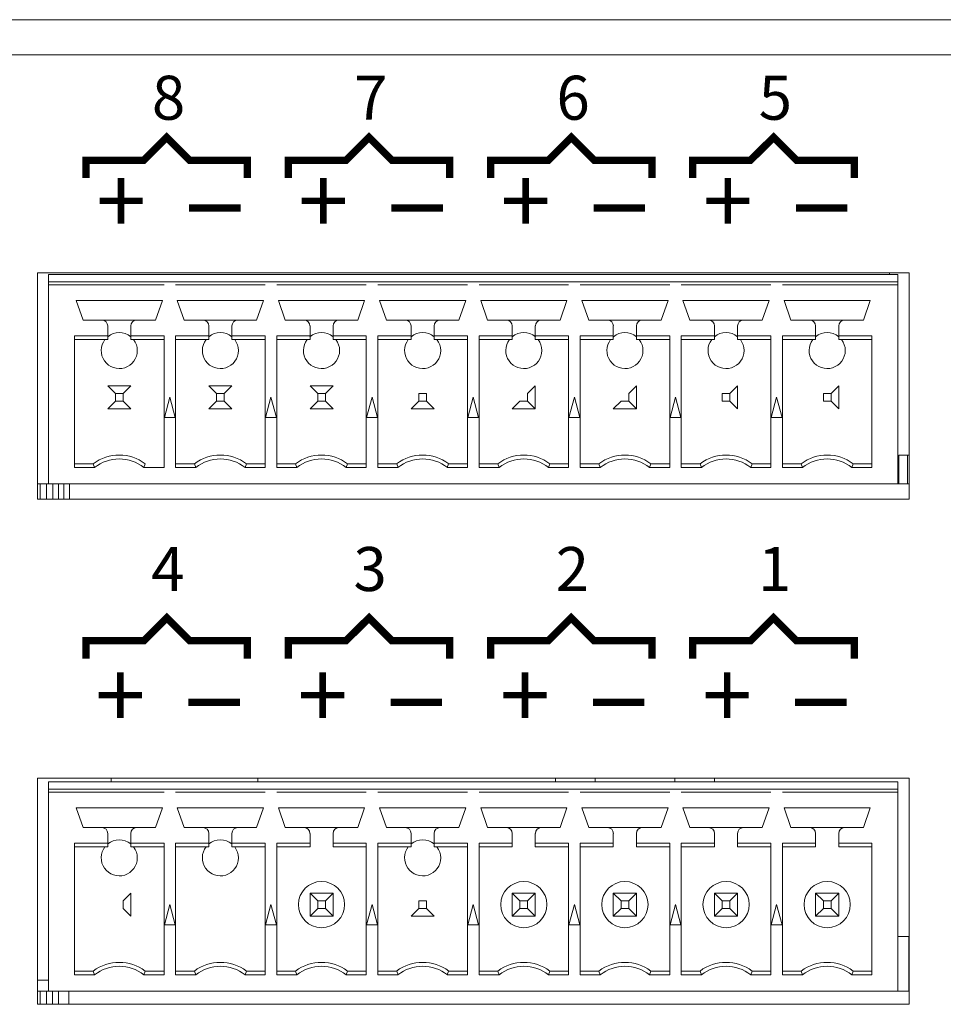
# Model space of a CAD drawing. Units: inches. Extents: x 0 to 34, y 0 to 22.
# Drawn here: x 9.2 to 10.5, y 2.8 to 4.2 of the extents above; entities that cross this region are included whole.
import ezdxf
from ezdxf.enums import TextEntityAlignment as Align

# ---------------------------------------------------------------- set-up
doc = ezdxf.new("R2010")
doc.units = ezdxf.units.IN
doc.header["$MEASUREMENT"] = 0
doc.linetypes.add('SLD-Solid', pattern=[0])
doc.layers.add('PART', color=4, linetype='Continuous')
doc.layers.add('SILK', color=7, linetype='Continuous')
doc.styles.add('Swiss721 Cn Bt (Roman)', font='swissc.ttf')

msp = doc.modelspace()

# ---------------------------------------------------------------- linework, layer by layer
at = {"layer": 'PART', "linetype": 'SLD-Solid', "lineweight": 15}
for p, q in [((1.6307, 4.1637), (18.4847, 4.1637)), ((1.6307, 4.1157), (18.4847, 4.1157)), ((10.4333, 3.8187), (9.2458, 3.8187)), ((9.2458, 3.8187), (9.2458, 3.5101)), ((9.2607, 3.8161), (9.2607, 3.8063)), ((10.4181, 3.8161), (9.2607, 3.8161)), ((10.4066, 3.8161), (10.4066, 3.8187)), ((10.4181, 3.8161), (10.4181, 3.8063)), ((10.4333, 3.5101), (10.4333, 3.8187)), ((9.2607, 3.8063), (9.4181, 3.8063)), ((9.2607, 3.8063), (9.2607, 3.8024)), ((9.2607, 3.5307), (9.2607, 3.8024)), ((9.4181, 3.8024), (9.2607, 3.8024)), ((9.4181, 3.8063), (9.4339, 3.8063)), ((9.4339, 3.8063), (9.5559, 3.8063)), ((9.5559, 3.8024), (9.4339, 3.8024)), ((9.5559, 3.8063), (9.5717, 3.8063)), ((9.5717, 3.8063), (9.6937, 3.8063)), ((9.6937, 3.8024), (9.5717, 3.8024)), ((9.6937, 3.8063), (9.7095, 3.8063)), ((9.7095, 3.8063), (9.8315, 3.8063)), ((9.8315, 3.8024), (9.7095, 3.8024)), ((9.8315, 3.8063), (9.8473, 3.8063)), ((9.8473, 3.8063), (9.9693, 3.8063)), ((9.9693, 3.8024), (9.8473, 3.8024)), ((9.9693, 3.8063), (9.9851, 3.8063)), ((9.9851, 3.8063), (10.1071, 3.8063)), ((10.1071, 3.8024), (9.9851, 3.8024)), ((10.1071, 3.8063), (10.1229, 3.8063)), ((10.1229, 3.8063), (10.2449, 3.8063)), ((10.2449, 3.8024), (10.1229, 3.8024)), ((10.2449, 3.8063), (10.2607, 3.8063)), ((10.2607, 3.8063), (10.4181, 3.8063)), ((10.4181, 3.8024), (10.2607, 3.8024)), ((10.4181, 3.8024), (10.4181, 3.8063)), ((10.4181, 3.8024), (10.4181, 3.5307)), ((9.4158, 3.7807), (9.2985, 3.7807)), ((9.3077, 3.7539), (9.2985, 3.7807)), ((9.4158, 3.7807), (9.4065, 3.7539)), ((9.5536, 3.7807), (9.4362, 3.7807)), ((9.4455, 3.7539), (9.4362, 3.7807)), ((9.5536, 3.7807), (9.5443, 3.7539)), ((9.6914, 3.7807), (9.574, 3.7807)), ((9.5833, 3.7539), (9.574, 3.7807)), ((9.6914, 3.7807), (9.6821, 3.7539)), ((9.8292, 3.7807), (9.7118, 3.7807)), ((9.7211, 3.7539), (9.7118, 3.7807)), ((9.8292, 3.7807), (9.8199, 3.7539)), ((9.967, 3.7807), (9.8496, 3.7807)), ((9.8589, 3.7539), (9.8496, 3.7807)), ((9.967, 3.7807), (9.9577, 3.7539)), ((10.1048, 3.7807), (9.9874, 3.7807)), ((9.9967, 3.7539), (9.9874, 3.7807)), ((10.1048, 3.7807), (10.0955, 3.7539)), ((10.2425, 3.7807), (10.1252, 3.7807)), ((10.1345, 3.7539), (10.1252, 3.7807)), ((10.2425, 3.7807), (10.2333, 3.7539)), ((10.3803, 3.7807), (10.263, 3.7807)), ((10.2723, 3.7539), (10.263, 3.7807)), ((10.3803, 3.7807), (10.3711, 3.7539)), ((9.3335, 3.7539), (9.3077, 3.7539)), ((9.3335, 3.7539), (9.3807, 3.7539)), ((9.3414, 3.7328), (9.3414, 3.7461)), ((9.3729, 3.7461), (9.3729, 3.7328)), ((9.4065, 3.7539), (9.3807, 3.7539)), ((9.4713, 3.7539), (9.4455, 3.7539)), ((9.4713, 3.7539), (9.5185, 3.7539)), ((9.4792, 3.7328), (9.4792, 3.7461)), ((9.5107, 3.7461), (9.5107, 3.7328)), ((9.5443, 3.7539), (9.5185, 3.7539)), ((9.6091, 3.7539), (9.5833, 3.7539)), ((9.6091, 3.7539), (9.6563, 3.7539)), ((9.617, 3.7328), (9.617, 3.7461)), ((9.6485, 3.7461), (9.6485, 3.7328)), ((9.6821, 3.7539), (9.6563, 3.7539)), ((9.7469, 3.7539), (9.7211, 3.7539)), ((9.7469, 3.7539), (9.7941, 3.7539)), ((9.7548, 3.7328), (9.7548, 3.7461)), ((9.7862, 3.7461), (9.7862, 3.7328)), ((9.8199, 3.7539), (9.7941, 3.7539)), ((9.8847, 3.7539), (9.8589, 3.7539)), ((9.8847, 3.7539), (9.9319, 3.7539)), ((9.8925, 3.7328), (9.8925, 3.7461)), ((9.924, 3.7461), (9.924, 3.7328)), ((9.9577, 3.7539), (9.9319, 3.7539)), ((10.0225, 3.7539), (9.9967, 3.7539)), ((10.0225, 3.7539), (10.0697, 3.7539)), ((10.0303, 3.7328), (10.0303, 3.7461)), ((10.0618, 3.7461), (10.0618, 3.7328)), ((10.0955, 3.7539), (10.0697, 3.7539)), ((10.1603, 3.7539), (10.1345, 3.7539)), ((10.1603, 3.7539), (10.2075, 3.7539)), ((10.1681, 3.7328), (10.1681, 3.7461)), ((10.1996, 3.7461), (10.1996, 3.7328)), ((10.2333, 3.7539), (10.2075, 3.7539)), ((10.2981, 3.7539), (10.2723, 3.7539)), ((10.2981, 3.7539), (10.3453, 3.7539)), ((10.3059, 3.7328), (10.3059, 3.7461)), ((10.3374, 3.7461), (10.3374, 3.7328)), ((10.3711, 3.7539), (10.3453, 3.7539)), ((9.3414, 3.7328), (9.2961, 3.7328)), ((9.2961, 3.7328), (9.2961, 3.553)), ((9.3414, 3.7328), (9.3414, 3.7276)), ((9.4181, 3.7328), (9.3729, 3.7328)), ((9.3729, 3.7276), (9.3729, 3.7328)), ((9.4181, 3.7328), (9.4181, 3.553)), ((9.4792, 3.7328), (9.4339, 3.7328)), ((9.4339, 3.7328), (9.4339, 3.6213)), ((9.4792, 3.7328), (9.4792, 3.7276)), ((9.5559, 3.7328), (9.5107, 3.7328)), ((9.5107, 3.7276), (9.5107, 3.7328)), ((9.5559, 3.7328), (9.5559, 3.6213)), ((9.617, 3.7328), (9.5717, 3.7328)), ((9.5717, 3.7328), (9.5717, 3.553)), ((9.617, 3.7328), (9.617, 3.7276)), ((9.6937, 3.7328), (9.6485, 3.7328)), ((9.6485, 3.7276), (9.6485, 3.7328)), ((9.6937, 3.7328), (9.6937, 3.553)), ((9.7548, 3.7328), (9.7095, 3.7328)), ((9.7095, 3.7328), (9.7095, 3.6213)), ((9.7548, 3.7328), (9.7548, 3.7276)), ((9.8315, 3.7328), (9.7862, 3.7328)), ((9.7862, 3.7276), (9.7862, 3.7328)), ((9.8315, 3.7328), (9.8315, 3.6213)), ((9.8473, 3.7328), (9.8473, 3.553)), ((9.8925, 3.7328), (9.8473, 3.7328)), ((9.8925, 3.7328), (9.8925, 3.7276)), ((9.9693, 3.7328), (9.924, 3.7328)), ((9.924, 3.7276), (9.924, 3.7328)), ((9.9693, 3.7328), (9.9693, 3.553)), ((10.0303, 3.7328), (9.9851, 3.7328)), ((9.9851, 3.7328), (9.9851, 3.6213)), ((10.0303, 3.7328), (10.0303, 3.7276)), ((10.1071, 3.7328), (10.0618, 3.7328)), ((10.0618, 3.7276), (10.0618, 3.7328)), ((10.1071, 3.7328), (10.1071, 3.553)), ((10.1681, 3.7328), (10.1229, 3.7328)), ((10.1229, 3.7328), (10.1229, 3.6213)), ((10.1681, 3.7328), (10.1681, 3.7276)), ((10.2449, 3.7328), (10.1996, 3.7328)), ((10.1996, 3.7276), (10.1996, 3.7328)), ((10.2449, 3.7328), (10.2449, 3.6213)), ((10.3059, 3.7328), (10.2607, 3.7328)), ((10.2607, 3.7328), (10.2607, 3.6213)), ((10.3059, 3.7328), (10.3059, 3.7276)), ((10.3827, 3.7328), (10.3374, 3.7328)), ((10.3374, 3.7276), (10.3374, 3.7328)), ((10.3827, 3.7328), (10.3827, 3.553)), ((9.3414, 3.7276), (9.2961, 3.7276)), ((9.3729, 3.7276), (9.4181, 3.7276)), ((9.4792, 3.7276), (9.4339, 3.7276)), ((9.5107, 3.7276), (9.5559, 3.7276)), ((9.617, 3.7276), (9.5717, 3.7276)), ((9.6485, 3.7276), (9.6937, 3.7276)), ((9.7548, 3.7276), (9.7095, 3.7276)), ((9.7862, 3.7276), (9.8315, 3.7276)), ((9.8925, 3.7276), (9.8473, 3.7276)), ((9.924, 3.7276), (9.9693, 3.7276)), ((10.0303, 3.7276), (9.9851, 3.7276)), ((10.0618, 3.7276), (10.1071, 3.7276)), ((10.1681, 3.7276), (10.1229, 3.7276)), ((10.1996, 3.7276), (10.2449, 3.7276)), ((10.3059, 3.7276), (10.2607, 3.7276)), ((10.3374, 3.7276), (10.3827, 3.7276)), ((9.3519, 3.654), (9.3414, 3.6646)), ((9.3414, 3.6646), (9.3729, 3.6646)), ((9.3519, 3.6436), (9.3519, 3.654)), ((9.3519, 3.654), (9.3623, 3.654)), ((9.3623, 3.654), (9.3729, 3.6646)), ((9.3623, 3.6436), (9.3623, 3.654)), ((9.4792, 3.6646), (9.4897, 3.654)), ((9.4792, 3.6646), (9.5107, 3.6646)), ((9.4897, 3.654), (9.5001, 3.654)), ((9.4897, 3.654), (9.4897, 3.6436)), ((9.5107, 3.6646), (9.5001, 3.654)), ((9.5001, 3.654), (9.5001, 3.6436)), ((9.6275, 3.654), (9.617, 3.6646)), ((9.617, 3.6646), (9.6485, 3.6646)), ((9.6275, 3.654), (9.6379, 3.654)), ((9.6275, 3.6436), (9.6275, 3.654)), ((9.6379, 3.654), (9.6485, 3.6646)), ((9.6379, 3.6436), (9.6379, 3.654)), ((9.7653, 3.654), (9.7757, 3.654)), ((9.7653, 3.654), (9.7653, 3.6436)), ((9.7757, 3.654), (9.7757, 3.6436)), ((9.9135, 3.654), (9.924, 3.6646)), ((9.9135, 3.6436), (9.9135, 3.654)), ((9.924, 3.6646), (9.924, 3.6331)), ((10.0513, 3.654), (10.0618, 3.6646)), ((10.0513, 3.6436), (10.0513, 3.654)), ((10.0618, 3.6646), (10.0618, 3.6331)), ((10.1787, 3.6436), (10.1787, 3.654)), ((10.1787, 3.654), (10.1891, 3.654)), ((10.1891, 3.654), (10.1996, 3.6646)), ((10.1891, 3.6436), (10.1891, 3.654)), ((10.1996, 3.6646), (10.1996, 3.6331)), ((10.3165, 3.654), (10.3165, 3.6436)), ((10.3165, 3.654), (10.3269, 3.654)), ((10.3374, 3.6646), (10.3269, 3.654)), ((10.3269, 3.654), (10.3269, 3.6436)), ((10.3374, 3.6646), (10.3374, 3.6331)), ((9.3414, 3.6331), (9.3519, 3.6436)), ((9.3623, 3.6436), (9.3519, 3.6436)), ((9.3729, 3.6331), (9.3623, 3.6436)), ((9.4186, 3.6213), (9.426, 3.6488)), ((9.426, 3.6488), (9.4334, 3.6213)), ((9.4897, 3.6436), (9.4792, 3.6331)), ((9.5001, 3.6436), (9.4897, 3.6436)), ((9.5001, 3.6436), (9.5107, 3.6331)), ((9.5564, 3.6213), (9.5638, 3.6488)), ((9.5638, 3.6488), (9.5712, 3.6213)), ((9.617, 3.6331), (9.6275, 3.6436)), ((9.6379, 3.6436), (9.6275, 3.6436)), ((9.6485, 3.6331), (9.6379, 3.6436)), ((9.6942, 3.6213), (9.7016, 3.6488)), ((9.6942, 3.6213), (9.7016, 3.6488)), ((9.7016, 3.6488), (9.709, 3.6213)), ((9.7016, 3.6488), (9.709, 3.6213)), ((9.7653, 3.6436), (9.7548, 3.6331)), ((9.7757, 3.6436), (9.7653, 3.6436)), ((9.7757, 3.6436), (9.7862, 3.6331)), ((9.832, 3.6213), (9.8394, 3.6488)), ((9.832, 3.6213), (9.8394, 3.6488)), ((9.8394, 3.6488), (9.8468, 3.6213)), ((9.8394, 3.6488), (9.8468, 3.6213)), ((9.8925, 3.6331), (9.9031, 3.6436)), ((9.9135, 3.6436), (9.9031, 3.6436)), ((9.924, 3.6331), (9.9135, 3.6436)), ((9.9698, 3.6213), (9.9772, 3.6488)), ((9.9698, 3.6213), (9.9772, 3.6488)), ((9.9772, 3.6488), (9.9846, 3.6213)), ((9.9772, 3.6488), (9.9846, 3.6213)), ((10.0303, 3.6331), (10.0409, 3.6436)), ((10.0513, 3.6436), (10.0409, 3.6436)), ((10.0618, 3.6331), (10.0513, 3.6436)), ((10.1076, 3.6213), (10.115, 3.6488)), ((10.115, 3.6488), (10.1224, 3.6213)), ((10.115, 3.6488), (10.1224, 3.6213)), ((10.1891, 3.6436), (10.1787, 3.6436)), ((10.1996, 3.6331), (10.1891, 3.6436)), ((10.2454, 3.6213), (10.2528, 3.6488)), ((10.2528, 3.6488), (10.2602, 3.6213)), ((10.2528, 3.6488), (10.2602, 3.6213)), ((10.3269, 3.6436), (10.3165, 3.6436)), ((10.3269, 3.6436), (10.3374, 3.6331)), ((9.3729, 3.6331), (9.3414, 3.6331)), ((9.5107, 3.6331), (9.4792, 3.6331)), ((9.6485, 3.6331), (9.617, 3.6331)), ((9.7862, 3.6331), (9.7548, 3.6331)), ((9.924, 3.6331), (9.8925, 3.6331)), ((10.0618, 3.6331), (10.0303, 3.6331)), ((9.4334, 3.6213), (9.4186, 3.6213)), ((9.4339, 3.6213), (9.4339, 3.553)), ((9.5559, 3.6213), (9.5559, 3.553)), ((9.5712, 3.6213), (9.5564, 3.6213)), ((9.709, 3.6213), (9.6942, 3.6213)), ((9.7095, 3.6213), (9.7095, 3.553)), ((9.8315, 3.6213), (9.8315, 3.553)), ((9.8468, 3.6213), (9.832, 3.6213)), ((9.9846, 3.6213), (9.9698, 3.6213)), ((9.9851, 3.6213), (9.9851, 3.553)), ((10.1224, 3.6213), (10.1076, 3.6213)), ((10.1224, 3.6213), (10.1221, 3.6213)), ((10.1229, 3.6213), (10.1229, 3.553)), ((10.2449, 3.6213), (10.2449, 3.553)), ((10.2602, 3.6213), (10.2454, 3.6213)), ((10.2602, 3.6213), (10.2599, 3.6213)), ((10.2607, 3.6213), (10.2607, 3.553)), ((9.3217, 3.5583), (9.2961, 3.5583)), ((9.3235, 3.553), (9.3217, 3.5583)), ((9.3925, 3.5583), (9.3907, 3.553)), ((9.4595, 3.5583), (9.4339, 3.5583)), ((9.4613, 3.553), (9.4595, 3.5583)), ((9.5303, 3.5583), (9.5285, 3.553)), ((9.5303, 3.5583), (9.5559, 3.5583)), ((9.5973, 3.5583), (9.5717, 3.5583)), ((9.5991, 3.553), (9.5973, 3.5583)), ((9.6681, 3.5583), (9.6663, 3.553)), ((9.6681, 3.5583), (9.6937, 3.5583)), ((9.7351, 3.5583), (9.7095, 3.5583)), ((9.7369, 3.553), (9.7351, 3.5583)), ((9.8059, 3.5583), (9.8041, 3.553)), ((9.8059, 3.5583), (9.8315, 3.5583)), ((9.8729, 3.5583), (9.8473, 3.5583)), ((9.8747, 3.553), (9.8729, 3.5583)), ((9.9419, 3.553), (9.9437, 3.5583)), ((9.9437, 3.5583), (9.9693, 3.5583)), ((10.0107, 3.5583), (9.9851, 3.5583)), ((10.0125, 3.553), (10.0107, 3.5583)), ((10.0815, 3.5583), (10.0797, 3.553)), ((10.0815, 3.5583), (10.1071, 3.5583)), ((10.1485, 3.5583), (10.1229, 3.5583)), ((10.1503, 3.553), (10.1485, 3.5583)), ((10.2175, 3.553), (10.2193, 3.5583)), ((10.2193, 3.5583), (10.2449, 3.5583)), ((10.2862, 3.5583), (10.2607, 3.5583)), ((10.2881, 3.553), (10.2862, 3.5583)), ((10.3571, 3.5583), (10.3553, 3.553)), ((10.3571, 3.5583), (10.3827, 3.5583)), ((10.4181, 3.5583), (10.4193, 3.5583)), ((10.4193, 3.5701), (10.4313, 3.5701)), ((10.4193, 3.5307), (10.4193, 3.5701)), ((10.4313, 3.5701), (10.4313, 3.5307)), ((10.4333, 3.5701), (10.4313, 3.5701)), ((9.3235, 3.553), (9.2961, 3.553)), ((9.4181, 3.553), (9.3907, 3.553)), ((9.4613, 3.553), (9.4339, 3.553)), ((9.5559, 3.553), (9.5285, 3.553)), ((9.5991, 3.553), (9.5717, 3.553)), ((9.6937, 3.553), (9.6663, 3.553)), ((9.7369, 3.553), (9.7095, 3.553)), ((9.8315, 3.553), (9.8041, 3.553)), ((9.8747, 3.553), (9.8473, 3.553)), ((9.9693, 3.553), (9.9419, 3.553)), ((10.0125, 3.553), (9.9851, 3.553)), ((10.1071, 3.553), (10.0797, 3.553)), ((10.1503, 3.553), (10.1229, 3.553)), ((10.2449, 3.553), (10.2175, 3.553)), ((10.2881, 3.553), (10.2607, 3.553)), ((10.3827, 3.553), (10.3553, 3.553)), ((9.2458, 3.5307), (9.2493, 3.5307)), ((9.2493, 3.5307), (9.258, 3.5307)), ((9.2493, 3.5101), (9.2493, 3.5307)), ((9.258, 3.5307), (9.2607, 3.5307)), ((9.258, 3.5101), (9.258, 3.5307)), ((10.4181, 3.5307), (9.2607, 3.5307)), ((9.2664, 3.5101), (9.2664, 3.5307)), ((9.2743, 3.5101), (9.2743, 3.5307)), ((9.2815, 3.5101), (9.2815, 3.5307)), ((9.2895, 3.5101), (9.2895, 3.5307)), ((10.4333, 3.5307), (10.4181, 3.5307)), ((9.2458, 3.5101), (10.4333, 3.5101)), ((9.2458, 3.1297), (9.2458, 2.8212)), ((10.4333, 3.1297), (9.2458, 3.1297)), ((9.3459, 3.1297), (9.3459, 3.1244)), ((9.5459, 3.1244), (9.5459, 3.1297)), ((9.9515, 3.1297), (9.9515, 3.1244)), ((10.0056, 3.1297), (10.0056, 3.1244)), ((10.1139, 3.1297), (10.1139, 3.1244)), ((10.168, 3.1297), (10.168, 3.1244)), ((10.4333, 2.8212), (10.4333, 3.1297)), ((9.2607, 3.1244), (9.2607, 3.1146)), ((10.4181, 3.1244), (9.2607, 3.1244)), ((10.4181, 3.1244), (10.4181, 3.1146)), ((9.2607, 3.1146), (9.4181, 3.1146)), ((9.2607, 3.1146), (9.2607, 3.1106)), ((9.2607, 2.839), (9.2607, 3.1106)), ((9.4181, 3.1106), (9.2607, 3.1106)), ((9.4181, 3.1146), (9.4339, 3.1146)), ((9.4339, 3.1146), (9.5559, 3.1146)), ((9.5559, 3.1106), (9.4339, 3.1106)), ((9.5559, 3.1146), (9.5717, 3.1146)), ((9.5717, 3.1146), (9.6937, 3.1146)), ((9.6937, 3.1106), (9.5717, 3.1106)), ((9.6937, 3.1146), (9.7095, 3.1146)), ((9.7095, 3.1146), (9.8315, 3.1146)), ((9.8315, 3.1106), (9.7095, 3.1106)), ((9.8315, 3.1146), (9.8473, 3.1146)), ((9.8473, 3.1146), (9.9693, 3.1146)), ((9.9693, 3.1106), (9.8473, 3.1106)), ((9.9693, 3.1146), (9.9851, 3.1146)), ((9.9851, 3.1146), (10.1071, 3.1146)), ((10.1071, 3.1106), (9.9851, 3.1106)), ((10.1071, 3.1146), (10.1229, 3.1146)), ((10.1229, 3.1146), (10.2449, 3.1146)), ((10.2449, 3.1106), (10.1229, 3.1106)), ((10.2449, 3.1146), (10.2607, 3.1146)), ((10.2607, 3.1146), (10.4181, 3.1146)), ((10.4181, 3.1106), (10.2607, 3.1106)), ((10.4181, 3.1106), (10.4181, 3.1146)), ((10.4181, 3.1106), (10.4181, 2.839)), ((9.4158, 3.089), (9.2985, 3.089)), ((9.3077, 3.0622), (9.2985, 3.089)), ((9.4158, 3.089), (9.4065, 3.0622)), ((9.5536, 3.089), (9.4362, 3.089)), ((9.4455, 3.0622), (9.4362, 3.089)), ((9.5536, 3.089), (9.5443, 3.0622)), ((9.6914, 3.089), (9.574, 3.089)), ((9.5833, 3.0622), (9.574, 3.089)), ((9.6914, 3.089), (9.6821, 3.0622)), ((9.8292, 3.089), (9.7118, 3.089)), ((9.7211, 3.0622), (9.7118, 3.089)), ((9.8292, 3.089), (9.8199, 3.0622)), ((9.967, 3.089), (9.8496, 3.089)), ((9.8589, 3.0622), (9.8496, 3.089)), ((9.967, 3.089), (9.9577, 3.0622)), ((10.1048, 3.089), (9.9874, 3.089)), ((9.9967, 3.0622), (9.9874, 3.089)), ((10.1048, 3.089), (10.0955, 3.0622)), ((10.2425, 3.089), (10.1252, 3.089)), ((10.1345, 3.0622), (10.1252, 3.089)), ((10.2425, 3.089), (10.2333, 3.0622)), ((10.3803, 3.089), (10.263, 3.089)), ((10.2723, 3.0622), (10.263, 3.089)), ((10.3803, 3.089), (10.3711, 3.0622)), ((9.3335, 3.0622), (9.3077, 3.0622)), ((9.3335, 3.0622), (9.3807, 3.0622)), ((9.4065, 3.0622), (9.3807, 3.0622)), ((9.4713, 3.0622), (9.4455, 3.0622)), ((9.4713, 3.0622), (9.5185, 3.0622)), ((9.5443, 3.0622), (9.5185, 3.0622)), ((9.6091, 3.0622), (9.5833, 3.0622)), ((9.6091, 3.0622), (9.6563, 3.0622)), ((9.6821, 3.0622), (9.6563, 3.0622)), ((9.7469, 3.0622), (9.7211, 3.0622)), ((9.7469, 3.0622), (9.7941, 3.0622)), ((9.8199, 3.0622), (9.7941, 3.0622)), ((9.8847, 3.0622), (9.8589, 3.0622)), ((9.8847, 3.0622), (9.9319, 3.0622)), ((9.9577, 3.0622), (9.9319, 3.0622)), ((10.0225, 3.0622), (9.9967, 3.0622)), ((10.0225, 3.0622), (10.0697, 3.0622)), ((10.0955, 3.0622), (10.0697, 3.0622)), ((10.1603, 3.0622), (10.1345, 3.0622)), ((10.1603, 3.0622), (10.2075, 3.0622)), ((10.2333, 3.0622), (10.2075, 3.0622)), ((10.2981, 3.0622), (10.2723, 3.0622)), ((10.2981, 3.0622), (10.3453, 3.0622)), ((10.3711, 3.0622), (10.3453, 3.0622)), ((9.3414, 3.0411), (9.3414, 3.0543)), ((9.3729, 3.0543), (9.3729, 3.0411)), ((9.4792, 3.0411), (9.4792, 3.0543)), ((9.5107, 3.0543), (9.5107, 3.0411)), ((9.617, 3.0411), (9.617, 3.0543)), ((9.6485, 3.0543), (9.6485, 3.0411)), ((9.7548, 3.0411), (9.7548, 3.0543)), ((9.7862, 3.0543), (9.7862, 3.0411)), ((9.8925, 3.0411), (9.8925, 3.0543)), ((9.924, 3.0543), (9.924, 3.0411)), ((10.0303, 3.0411), (10.0303, 3.0543)), ((10.0618, 3.0543), (10.0618, 3.0411)), ((10.1681, 3.0411), (10.1681, 3.0543)), ((10.1996, 3.0543), (10.1996, 3.0411)), ((10.3059, 3.0411), (10.3059, 3.0543)), ((10.3374, 3.0543), (10.3374, 3.0411)), ((9.3414, 3.0411), (9.2961, 3.0411)), ((9.2961, 3.0411), (9.2961, 2.8613)), ((9.3414, 3.0358), (9.2961, 3.0358)), ((9.3414, 3.0411), (9.3414, 3.0358)), ((9.4181, 3.0411), (9.3729, 3.0411)), ((9.3729, 3.0358), (9.3729, 3.0411)), ((9.3729, 3.0358), (9.4181, 3.0358)), ((9.4181, 3.0411), (9.4181, 2.8613)), ((9.4792, 3.0411), (9.4339, 3.0411)), ((9.4339, 3.0411), (9.4339, 2.9295)), ((9.4792, 3.0358), (9.4339, 3.0358)), ((9.4792, 3.0411), (9.4792, 3.0358)), ((9.5559, 3.0411), (9.5107, 3.0411)), ((9.5107, 3.0358), (9.5107, 3.0411)), ((9.5107, 3.0358), (9.5559, 3.0358)), ((9.5559, 3.0411), (9.5559, 2.9295)), ((9.617, 3.0411), (9.5717, 3.0411)), ((9.5717, 3.0411), (9.5717, 2.8613)), ((9.617, 3.0358), (9.5717, 3.0358)), ((9.617, 3.0411), (9.617, 3.0358)), ((9.6937, 3.0411), (9.6485, 3.0411)), ((9.6485, 3.0358), (9.6485, 3.0411)), ((9.6485, 3.0358), (9.6937, 3.0358)), ((9.6937, 3.0411), (9.6937, 2.8613)), ((9.7548, 3.0411), (9.7095, 3.0411)), ((9.7095, 3.0411), (9.7095, 2.9295)), ((9.7548, 3.0358), (9.7095, 3.0358)), ((9.7548, 3.0411), (9.7548, 3.0358)), ((9.8315, 3.0411), (9.7862, 3.0411)), ((9.7862, 3.0358), (9.7862, 3.0411)), ((9.7862, 3.0358), (9.8315, 3.0358)), ((9.8315, 3.0411), (9.8315, 2.9295)), ((9.8473, 3.0411), (9.8473, 2.8613)), ((9.8925, 3.0411), (9.8473, 3.0411)), ((9.8925, 3.0358), (9.8473, 3.0358)), ((9.8925, 3.0411), (9.8925, 3.0358)), ((9.9693, 3.0411), (9.924, 3.0411)), ((9.924, 3.0358), (9.924, 3.0411)), ((9.924, 3.0358), (9.9693, 3.0358)), ((9.9693, 3.0411), (9.9693, 2.8613)), ((10.0303, 3.0411), (9.9851, 3.0411)), ((9.9851, 3.0411), (9.9851, 2.9295)), ((10.0303, 3.0358), (9.9851, 3.0358)), ((10.0303, 3.0411), (10.0303, 3.0358)), ((10.1071, 3.0411), (10.0618, 3.0411)), ((10.0618, 3.0358), (10.0618, 3.0411)), ((10.0618, 3.0358), (10.1071, 3.0358)), ((10.1071, 3.0411), (10.1071, 2.8613)), ((10.1681, 3.0411), (10.1229, 3.0411)), ((10.1229, 3.0411), (10.1229, 2.9295)), ((10.1681, 3.0358), (10.1229, 3.0358)), ((10.1681, 3.0411), (10.1681, 3.0358)), ((10.2449, 3.0411), (10.1996, 3.0411)), ((10.1996, 3.0358), (10.1996, 3.0411)), ((10.1996, 3.0358), (10.2449, 3.0358)), ((10.2449, 3.0411), (10.2449, 2.9295)), ((10.3059, 3.0411), (10.2607, 3.0411)), ((10.2607, 3.0411), (10.2607, 2.9295)), ((10.3059, 3.0358), (10.2607, 3.0358)), ((10.3059, 3.0411), (10.3059, 3.0358)), ((10.3827, 3.0411), (10.3374, 3.0411)), ((10.3374, 3.0358), (10.3374, 3.0411)), ((10.3374, 3.0358), (10.3827, 3.0358)), ((10.3827, 3.0411), (10.3827, 2.8613)), ((9.3623, 2.9623), (9.3729, 2.9728)), ((9.3729, 2.9728), (9.3729, 2.9413)), ((9.6275, 2.9623), (9.617, 2.9728)), ((9.617, 2.9728), (9.6485, 2.9728)), ((9.617, 2.9413), (9.617, 2.9728)), ((9.6379, 2.9623), (9.6485, 2.9728)), ((9.6485, 2.9728), (9.6485, 2.9413)), ((9.8925, 2.9413), (9.8925, 2.9728)), ((9.8925, 2.9728), (9.924, 2.9728)), ((9.9031, 2.9623), (9.8925, 2.9728)), ((9.9135, 2.9623), (9.924, 2.9728)), ((9.924, 2.9413), (9.924, 2.9728)), ((10.0409, 2.9623), (10.0303, 2.9728)), ((10.0303, 2.9728), (10.0618, 2.9728)), ((10.0303, 2.9413), (10.0303, 2.9728)), ((10.0513, 2.9623), (10.0618, 2.9728)), ((10.0618, 2.9728), (10.0618, 2.9413)), ((10.1681, 2.9728), (10.1996, 2.9728)), ((10.1787, 2.9623), (10.1681, 2.9728)), ((10.1681, 2.9413), (10.1681, 2.9728)), ((10.1891, 2.9623), (10.1996, 2.9728)), ((10.1996, 2.9728), (10.1996, 2.9413)), ((10.3059, 2.9728), (10.3165, 2.9623)), ((10.3059, 2.9728), (10.3374, 2.9728)), ((10.3059, 2.9413), (10.3059, 2.9728)), ((10.3374, 2.9728), (10.3269, 2.9623)), ((10.3374, 2.9728), (10.3374, 2.9413)), ((9.3623, 2.9519), (9.3623, 2.9623)), ((9.4186, 2.9295), (9.426, 2.9571)), ((9.426, 2.9571), (9.4334, 2.9295)), ((9.5564, 2.9295), (9.5638, 2.9571)), ((9.5638, 2.9571), (9.5712, 2.9295)), ((9.6275, 2.9623), (9.6379, 2.9623)), ((9.6275, 2.9519), (9.6275, 2.9623)), ((9.6379, 2.9519), (9.6379, 2.9623)), ((9.6942, 2.9295), (9.7016, 2.9571)), ((9.7016, 2.9571), (9.709, 2.9295)), ((9.7653, 2.9623), (9.7653, 2.9519)), ((9.7653, 2.9623), (9.7757, 2.9623)), ((9.7757, 2.9623), (9.7757, 2.9519)), ((9.832, 2.9295), (9.8394, 2.9571)), ((9.8394, 2.9571), (9.8468, 2.9295)), ((9.9031, 2.9623), (9.9135, 2.9623)), ((9.9031, 2.9519), (9.9031, 2.9623)), ((9.9135, 2.9519), (9.9135, 2.9623)), ((9.9698, 2.9295), (9.9772, 2.9571)), ((9.9772, 2.9571), (9.9846, 2.9295)), ((10.0409, 2.9519), (10.0409, 2.9623)), ((10.0409, 2.9623), (10.0513, 2.9623)), ((10.0513, 2.9519), (10.0513, 2.9623)), ((10.1076, 2.9295), (10.115, 2.9571)), ((10.115, 2.9571), (10.1224, 2.9295)), ((10.1787, 2.9623), (10.1891, 2.9623)), ((10.1787, 2.9519), (10.1787, 2.9623)), ((10.1891, 2.9519), (10.1891, 2.9623)), ((10.2454, 2.9295), (10.2528, 2.9571)), ((10.2528, 2.9571), (10.2602, 2.9295)), ((10.3165, 2.9623), (10.3165, 2.9519)), ((10.3165, 2.9623), (10.3269, 2.9623)), ((10.3269, 2.9623), (10.3269, 2.9519)), ((9.3729, 2.9413), (9.3623, 2.9519)), ((9.617, 2.9413), (9.6275, 2.9519)), ((9.6485, 2.9413), (9.617, 2.9413)), ((9.6379, 2.9519), (9.6275, 2.9519)), ((9.6485, 2.9413), (9.6379, 2.9519)), ((9.7653, 2.9519), (9.7548, 2.9413)), ((9.7862, 2.9413), (9.7548, 2.9413)), ((9.7757, 2.9519), (9.7653, 2.9519)), ((9.7757, 2.9519), (9.7862, 2.9413)), ((9.8925, 2.9413), (9.9031, 2.9519)), ((9.924, 2.9413), (9.8925, 2.9413)), ((9.9135, 2.9519), (9.9031, 2.9519)), ((9.924, 2.9413), (9.9135, 2.9519)), ((10.0303, 2.9413), (10.0409, 2.9519)), ((10.0618, 2.9413), (10.0303, 2.9413)), ((10.0513, 2.9519), (10.0409, 2.9519)), ((10.0618, 2.9413), (10.0513, 2.9519)), ((10.1681, 2.9413), (10.1787, 2.9519)), ((10.1996, 2.9413), (10.1681, 2.9413)), ((10.1891, 2.9519), (10.1787, 2.9519)), ((10.1996, 2.9413), (10.1891, 2.9519)), ((10.3165, 2.9519), (10.3059, 2.9413)), ((10.3374, 2.9413), (10.3059, 2.9413)), ((10.3269, 2.9519), (10.3165, 2.9519)), ((10.3269, 2.9519), (10.3374, 2.9413)), ((9.4334, 2.9295), (9.4186, 2.9295)), ((9.4339, 2.9295), (9.4339, 2.8613)), ((9.5559, 2.9295), (9.5559, 2.8613)), ((9.5712, 2.9295), (9.5564, 2.9295)), ((9.709, 2.9295), (9.6942, 2.9295)), ((9.7095, 2.9295), (9.7095, 2.8613)), ((9.8315, 2.9295), (9.8315, 2.8613)), ((9.8468, 2.9295), (9.832, 2.9295)), ((9.9846, 2.9295), (9.9698, 2.9295)), ((9.9851, 2.9295), (9.9851, 2.8613)), ((10.1224, 2.9295), (10.1076, 2.9295)), ((10.1229, 2.9295), (10.1229, 2.8613)), ((10.2449, 2.9295), (10.2449, 2.8613)), ((10.2602, 2.9295), (10.2454, 2.9295)), ((10.2607, 2.9295), (10.2607, 2.8613)), ((10.4181, 2.9138), (10.4329, 2.9138)), ((10.4329, 2.9138), (10.4329, 2.839)), ((10.4333, 2.9138), (10.4329, 2.9138)), ((9.3217, 2.8665), (9.2961, 2.8665)), ((9.3235, 2.8613), (9.2961, 2.8613)), ((9.3235, 2.8613), (9.3217, 2.8665)), ((9.3925, 2.8665), (9.3907, 2.8613)), ((9.4181, 2.8613), (9.3907, 2.8613)), ((9.3925, 2.8665), (9.4181, 2.8665)), ((9.4595, 2.8665), (9.4339, 2.8665)), ((9.4613, 2.8613), (9.4339, 2.8613)), ((9.4613, 2.8613), (9.4595, 2.8665)), ((9.5303, 2.8665), (9.5285, 2.8613)), ((9.5559, 2.8613), (9.5285, 2.8613)), ((9.5303, 2.8665), (9.5559, 2.8665)), ((9.5973, 2.8665), (9.5717, 2.8665)), ((9.5991, 2.8613), (9.5717, 2.8613)), ((9.5991, 2.8613), (9.5973, 2.8665)), ((9.6681, 2.8665), (9.6663, 2.8613)), ((9.6937, 2.8613), (9.6663, 2.8613)), ((9.6681, 2.8665), (9.6937, 2.8665)), ((9.7351, 2.8665), (9.7095, 2.8665)), ((9.7369, 2.8613), (9.7095, 2.8613)), ((9.7369, 2.8613), (9.7351, 2.8665)), ((9.8059, 2.8665), (9.8041, 2.8613)), ((9.8315, 2.8613), (9.8041, 2.8613)), ((9.8059, 2.8665), (9.8315, 2.8665)), ((9.8729, 2.8665), (9.8473, 2.8665)), ((9.8747, 2.8613), (9.8473, 2.8613)), ((9.8747, 2.8613), (9.8729, 2.8665)), ((9.9419, 2.8613), (9.9437, 2.8665)), ((9.9693, 2.8613), (9.9419, 2.8613)), ((9.9437, 2.8665), (9.9693, 2.8665)), ((10.0107, 2.8665), (9.9851, 2.8665)), ((10.0125, 2.8613), (9.9851, 2.8613)), ((10.0125, 2.8613), (10.0107, 2.8665)), ((10.0815, 2.8665), (10.0797, 2.8613)), ((10.1071, 2.8613), (10.0797, 2.8613)), ((10.0815, 2.8665), (10.1071, 2.8665)), ((10.1485, 2.8665), (10.1229, 2.8665)), ((10.1503, 2.8613), (10.1229, 2.8613)), ((10.1503, 2.8613), (10.1485, 2.8665)), ((10.2175, 2.8613), (10.2193, 2.8665)), ((10.2449, 2.8613), (10.2175, 2.8613)), ((10.2193, 2.8665), (10.2449, 2.8665)), ((10.2862, 2.8665), (10.2607, 2.8665)), ((10.2881, 2.8613), (10.2607, 2.8613)), ((10.2881, 2.8613), (10.2862, 2.8665)), ((10.3571, 2.8665), (10.3553, 2.8613)), ((10.3827, 2.8613), (10.3553, 2.8613)), ((10.3571, 2.8665), (10.3827, 2.8665)), ((9.2607, 2.854), (9.2458, 2.854)), ((9.2458, 2.839), (9.2492, 2.839)), ((9.2492, 2.839), (9.2579, 2.839)), ((9.2492, 2.8212), (9.2492, 2.839)), ((9.2579, 2.839), (9.2607, 2.839)), ((9.2579, 2.8212), (9.2579, 2.839)), ((10.4181, 2.839), (9.2607, 2.839)), ((9.2663, 2.8212), (9.2663, 2.839)), ((9.2742, 2.8212), (9.2742, 2.839)), ((9.2886, 2.8212), (9.2886, 2.839)), ((10.4333, 2.839), (10.4181, 2.839)), ((9.2458, 2.8212), (10.4333, 2.8212))]:
    msp.add_line(p, q, dxfattribs=at)
for centre in [(9.6327, 2.9571), (9.9083, 2.9571), (10.0461, 2.9571), (10.1839, 2.9571), (10.3217, 2.9571)]:
    msp.add_circle(centre, 0.0315, dxfattribs=at)
for centre, radius, start, end in [((9.3335, 3.7461), 0.00787, 0.0004, 90), ((9.3807, 3.7461), 0.00787, 90, 179.9994), ((9.4713, 3.7461), 0.00787, 0.0004, 90), ((9.5185, 3.7461), 0.00787, 90, 179.9994), ((9.6091, 3.7461), 0.00787, 0.0004, 90), ((9.6563, 3.7461), 0.00787, 90, 179.9994), ((9.7469, 3.7461), 0.00787, 0.0004, 90), ((9.7941, 3.7461), 0.00787, 90, 179.9994), ((9.8847, 3.7461), 0.00787, 0.0004, 90), ((9.9319, 3.7461), 0.00787, 90, 179.9994), ((10.0225, 3.7461), 0.00787, 0.0004, 90), ((10.0697, 3.7461), 0.00787, 90, 179.9994), ((10.1603, 3.7461), 0.00787, 0.0004, 90), ((10.2075, 3.7461), 0.00787, 90, 179.9994), ((10.2981, 3.7461), 0.00787, 0.0004, 90), ((10.3453, 3.7461), 0.00787, 90, 179.9994), ((9.3571, 3.7126), 0.0246, 50.2082, 129.7918), ((9.4949, 3.7126), 0.0246, 50.2082, 129.7918), ((9.6327, 3.7126), 0.0246, 50.2082, 129.7918), ((9.7705, 3.7126), 0.0246, 50.2082, 129.7918), ((9.9083, 3.7126), 0.0246, 50.2082, 129.7918), ((10.0461, 3.7126), 0.0246, 50.2082, 129.7918), ((10.1839, 3.7126), 0.0246, 50.2082, 129.7918), ((10.3217, 3.7126), 0.0246, 50.2082, 129.7918), ((9.3571, 3.7126), 0.0246, 142.555, 0), ((9.3571, 3.7126), 0.0246, 0, 37.4449), ((9.4949, 3.7126), 0.0246, 142.555, 0), ((9.4949, 3.7126), 0.0246, 0, 37.4449), ((9.6327, 3.7126), 0.0246, 142.555, 0), ((9.6327, 3.7126), 0.0246, 0, 37.4449), ((9.7705, 3.7126), 0.0246, 142.555, 0), ((9.7705, 3.7126), 0.0246, 0, 37.4449), ((9.9083, 3.7126), 0.0246, 142.555, 0), ((9.9083, 3.7126), 0.0246, 0, 37.4449), ((10.0461, 3.7126), 0.0246, 142.555, 0), ((10.0461, 3.7126), 0.0246, 0, 37.4449), ((10.1839, 3.7126), 0.0246, 142.555, 360), ((10.1839, 3.7126), 0.0246, 360, 37.4449), ((10.3217, 3.7126), 0.0246, 142.555, 0), ((10.3217, 3.7126), 0.0246, 0, 37.4449), ((9.3571, 3.511), 0.0591, 53.1301, 126.8699), ((9.3571, 3.511), 0.0538, 51.2958, 128.7042), ((9.4949, 3.511), 0.0591, 53.1301, 126.8699), ((9.4949, 3.511), 0.0538, 51.2958, 128.7042), ((9.6327, 3.511), 0.0591, 53.1301, 126.8699), ((9.6327, 3.511), 0.0538, 51.2958, 128.7042), ((9.7705, 3.511), 0.0591, 53.1301, 126.8699), ((9.7705, 3.511), 0.0538, 51.2958, 128.7042), ((9.9083, 3.511), 0.0591, 53.1301, 126.8699), ((9.9083, 3.511), 0.0538, 51.2958, 128.7042), ((10.0461, 3.511), 0.0591, 53.1301, 126.8699), ((10.0461, 3.511), 0.0538, 51.2958, 128.7042), ((10.1839, 3.511), 0.0591, 53.1301, 126.8699), ((10.1839, 3.511), 0.0538, 51.2958, 128.7042), ((10.3217, 3.511), 0.0591, 53.1301, 126.8699), ((10.3217, 3.511), 0.0538, 51.2958, 128.7042), ((9.3335, 3.0543), 0.00787, 0.0004, 90), ((9.3807, 3.0543), 0.00787, 90, 179.9994), ((9.4713, 3.0543), 0.00787, 0.0004, 90), ((9.5185, 3.0543), 0.00787, 90, 179.9994), ((9.6091, 3.0543), 0.00787, 0.0004, 90), ((9.6563, 3.0543), 0.00787, 90, 179.9994), ((9.7469, 3.0543), 0.00787, 0.0004, 90), ((9.7941, 3.0543), 0.00787, 90, 179.9994), ((9.8847, 3.0543), 0.00787, 0.0004, 90), ((9.9319, 3.0543), 0.00787, 90, 179.9994), ((10.0225, 3.0543), 0.00787, 0.0004, 90), ((10.0697, 3.0543), 0.00787, 90, 179.9994), ((10.1603, 3.0543), 0.00787, 0.0004, 90), ((10.2075, 3.0543), 0.00787, 90, 179.9994), ((10.2981, 3.0543), 0.00787, 0.0004, 90), ((10.3453, 3.0543), 0.00787, 90, 179.9994), ((9.3571, 3.0209), 0.0246, 142.555, 0), ((9.3571, 3.0209), 0.0246, 50.2082, 129.7918), ((9.3571, 3.0209), 0.0246, 0, 37.4449), ((9.4949, 3.0209), 0.0246, 142.555, 0), ((9.4949, 3.0209), 0.0246, 50.2082, 129.7918), ((9.4949, 3.0209), 0.0246, 0, 37.4449), ((9.7705, 3.0209), 0.0246, 142.555, 0), ((9.7705, 3.0209), 0.0246, 50.2082, 129.7918), ((9.7705, 3.0209), 0.0246, 0, 37.4449), ((9.3571, 2.8193), 0.0591, 53.1301, 126.8699), ((9.3571, 2.8193), 0.0538, 51.2958, 128.7042), ((9.4949, 2.8193), 0.0591, 53.1301, 126.8699), ((9.4949, 2.8193), 0.0538, 51.2958, 128.7042), ((9.6327, 2.8193), 0.0591, 53.1301, 126.8699), ((9.6327, 2.8193), 0.0538, 51.2958, 128.7042), ((9.7705, 2.8193), 0.0591, 53.1301, 126.8699), ((9.7705, 2.8193), 0.0538, 51.2958, 128.7042), ((9.9083, 2.8193), 0.0591, 53.1301, 126.8699), ((9.9083, 2.8193), 0.0538, 51.2958, 128.7042), ((10.0461, 2.8193), 0.0591, 53.1301, 126.8699), ((10.0461, 2.8193), 0.0538, 51.2958, 128.7042), ((10.1839, 2.8193), 0.0591, 53.1301, 126.8699), ((10.1839, 2.8193), 0.0538, 51.2958, 128.7042), ((10.3217, 2.8193), 0.0591, 53.1301, 126.8699), ((10.3217, 2.8193), 0.0538, 51.2958, 128.7042)]:
    msp.add_arc(centre, radius, start, end, dxfattribs=at)
at = {"layer": 'SILK', "const_width": 0.01}
for points in [[(9.3118, 3.9477), (9.3118, 3.9721), (9.3905, 3.9721), (9.4218, 4.0033), (9.453, 3.9721), (9.5318, 3.9721), (9.5318, 3.9477)], [(9.5874, 3.9477), (9.5874, 3.9721), (9.6661, 3.9721), (9.6974, 4.0033), (9.7286, 3.9721), (9.8074, 3.9721), (9.8074, 3.9477)], [(9.863, 3.9477), (9.863, 3.9721), (9.9417, 3.9721), (9.973, 4.0033), (10.0042, 3.9721), (10.083, 3.9721), (10.083, 3.9477)], [(10.1386, 3.9477), (10.1386, 3.9721), (10.2173, 3.9721), (10.2486, 4.0033), (10.2798, 3.9721), (10.3586, 3.9721), (10.3586, 3.9477)], [(9.4522, 3.9069), (9.5224, 3.9069)], [(9.7278, 3.9069), (9.798, 3.9069)], [(10.0034, 3.9069), (10.0736, 3.9069)], [(10.279, 3.9069), (10.3492, 3.9069)], [(9.3118, 3.2925), (9.3118, 3.3169), (9.3905, 3.3169), (9.4218, 3.3481), (9.453, 3.3169), (9.5318, 3.3169), (9.5318, 3.2925)], [(9.5874, 3.2925), (9.5874, 3.3169), (9.6661, 3.3169), (9.6974, 3.3481), (9.7286, 3.3169), (9.8074, 3.3169), (9.8074, 3.2925)], [(9.863, 3.2925), (9.863, 3.3169), (9.9417, 3.3169), (9.973, 3.3481), (10.0042, 3.3169), (10.083, 3.3169), (10.083, 3.2925)], [(10.1386, 3.2925), (10.1386, 3.3169), (10.2173, 3.3169), (10.2486, 3.3481), (10.2798, 3.3169), (10.3586, 3.3169), (10.3586, 3.2925)], [(9.4513, 3.2329), (9.5214, 3.2329)], [(9.7268, 3.2329), (9.797, 3.2329)], [(10.0024, 3.2329), (10.0726, 3.2329)], [(10.278, 3.2329), (10.3482, 3.2329)]]:
    msp.add_lwpolyline(points, dxfattribs=at)

# ---------------------------------------------------------------- texts
at = {"layer": 'SILK', "style": 'Swiss721 Cn Bt (Roman)'}
for s, height, p in [('8', 0.06, (9.4243, 4.0873)), ('7', 0.06, (9.6999, 4.0873)), ('6', 0.06, (9.9755, 4.0873)), ('5', 0.06, (10.2511, 4.0873)), ('+', 0.09, (9.3596, 3.9615)), ('+', 0.09, (9.6352, 3.9615)), ('+', 0.09, (9.9107, 3.9615)), ('+', 0.09, (10.1863, 3.9615)), ('4', 0.06, (9.4234, 3.4447)), ('3', 0.06, (9.6989, 3.4447)), ('2', 0.06, (9.9745, 3.4447)), ('1', 0.06, (10.2501, 3.4447)), ('+', 0.09, (9.3586, 3.2874)), ('+', 0.09, (9.6342, 3.2874)), ('+', 0.09, (9.9098, 3.2874)), ('+', 0.09, (10.1854, 3.2874))]:
    msp.add_text(s, height=height, dxfattribs=at).set_placement(p, align=Align.TOP_CENTER)

doc.saveas('drawing.dxf')
